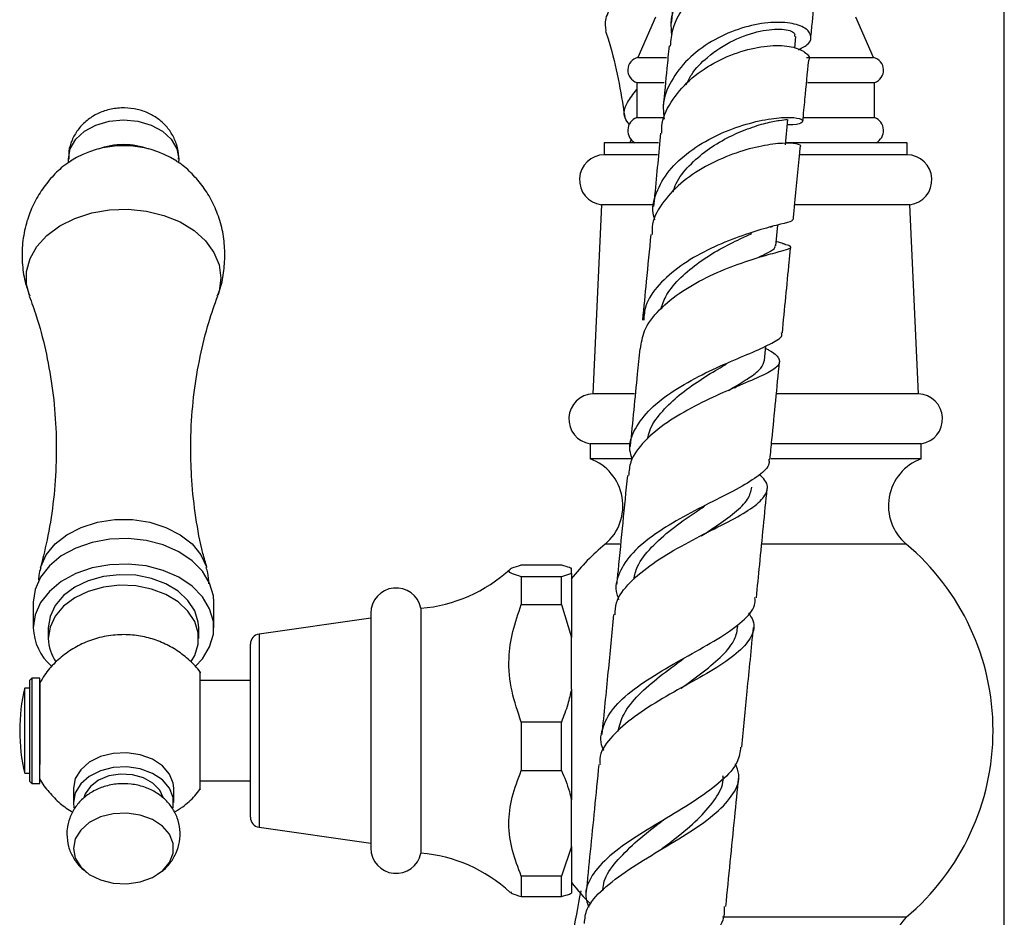
# Model space of a CAD drawing. Units: millimetres. Extents: x 5 to 995, y 5 to 995.
# Drawn here: x 136 to 169, y 479 to 508 of the extents above; entities that cross this region are included whole.
import ezdxf

# ---------------------------------------------------------------- set-up
doc = ezdxf.new("R2010")
doc.units = ezdxf.units.MM

msp = doc.modelspace()

# ---------------------------------------------------------------- linework, layer by layer
at = {"color": 7, "linetype": 'Continuous', "lineweight": 25}
for p, q in [((168.927, 472.557), (168.927, 529.807)), ((157.333, 508.531), (156.749, 507.197)), ((164.583, 507.197), (163.999, 508.531)), ((161.965, 507.505), (162.002, 507.893)), ((156.749, 507.197), (157.707, 507.197)), ((162.355, 507.197), (164.583, 507.197)), ((156.716, 506.364), (156.716, 505.197)), ((156.716, 506.364), (157.625, 506.364)), ((162.383, 506.364), (164.616, 506.364)), ((164.616, 505.197), (164.616, 506.364)), ((156.716, 505.197), (157.604, 505.197)), ((161.656, 504.293), (161.737, 505.134)), ((162.268, 505.197), (164.616, 505.197)), ((156.529, 504.483), (156.486, 504.364)), ((155.633, 504.364), (155.633, 503.964)), ((157.439, 504.364), (155.633, 504.364)), ((165.699, 504.364), (161.674, 504.364)), ((165.699, 503.964), (165.699, 504.364)), ((157.4, 503.964), (155.633, 503.964)), ((165.699, 503.964), (162.134, 503.964)), ((155.539, 502.304), (155.256, 496.021)), ((157.242, 502.304), (155.539, 502.304)), ((165.793, 502.304), (161.978, 502.304)), ((166.076, 496.021), (165.793, 502.304)), ((161.16, 501.564), (161.239, 501.588)), ((161.331, 500.94), (161.398, 501.629)), ((161.564, 501.014), (161.346, 501.088)), ((161.634, 500.99), (161.564, 501.014)), ((160.961, 497.132), (161.008, 497.616)), ((156.637, 496.021), (155.256, 496.021)), ((159.962, 496.224), (160.019, 496.25)), ((166.076, 496.021), (161.359, 496.021)), ((155.166, 494.364), (155.166, 493.864)), ((156.462, 494.364), (155.166, 494.364)), ((166.166, 494.364), (161.193, 494.364)), ((166.166, 493.864), (166.166, 494.364)), ((156.55, 493.864), (155.166, 493.864)), ((166.166, 493.864), (161.166, 493.864)), ((158.994, 491.381), (159.101, 491.438)), ((152.878, 490.337), (154.212, 490.337)), ((154.545, 490.056), (154.545, 490.228)), ((152.878, 489.947), (152.878, 489.019)), ((154.212, 489.947), (152.878, 489.947)), ((154.545, 490.056), (154.212, 489.947)), ((154.212, 489.019), (154.212, 489.947)), ((154.545, 490.056), (154.545, 487.927)), ((136.662, 489.097), (136.662, 488.249)), ((142.662, 488.249), (142.662, 489.097)), ((149.545, 488.897), (149.545, 480.764)), ((152.878, 489.019), (154.212, 489.019)), ((154.212, 489.019), (154.545, 487.927)), ((147.878, 488.564), (144.165, 488.038)), ((147.878, 488.731), (147.878, 480.931)), ((137.162, 488.249), (137.162, 487.895)), ((142.162, 487.895), (142.162, 488.249)), ((154.545, 486.209), (154.545, 487.927)), ((143.878, 482.219), (143.878, 487.708)), ((136.612, 486.581), (136.545, 486.514)), ((136.545, 486.021), (136.545, 486.514)), ((136.878, 486.581), (136.612, 486.581)), ((136.612, 486.581), (136.612, 486.068)), ((136.878, 483.081), (136.878, 486.581)), ((143.878, 486.497), (142.212, 486.497)), ((136.545, 486.247), (136.378, 486.247)), ((136.378, 483.414), (136.378, 486.247)), ((154.545, 486.209), (154.545, 482.53)), ((136.545, 483.147), (136.545, 486.021)), ((136.612, 486.068), (136.612, 483.081)), ((152.878, 485.117), (152.878, 483.512)), ((154.212, 485.117), (152.878, 485.117)), ((154.212, 483.512), (154.212, 485.117)), ((136.378, 483.414), (136.545, 483.414)), ((152.878, 483.512), (154.212, 483.512)), ((136.545, 483.147), (136.612, 483.081)), ((136.612, 483.081), (136.878, 483.081)), ((137.995, 482.922), (137.995, 482.45)), ((141.328, 482.45), (141.328, 482.922)), ((142.212, 483.164), (143.878, 483.164)), ((137.995, 482.45), (138.016, 482.263)), ((154.545, 480.983), (154.545, 482.53)), ((143.878, 481.954), (143.878, 482.219)), ((144.165, 481.624), (147.878, 481.097)), ((154.545, 480.983), (154.212, 480)), ((154.545, 480.983), (154.545, 479.434)), ((152.878, 480), (152.878, 479.325)), ((154.212, 480), (152.878, 480)), ((154.212, 479.325), (154.212, 480)), ((152.878, 479.325), (154.212, 479.325)), ((165.666, 478.631), (159.569, 478.631))]:
    msp.add_line(p, q, dxfattribs=at)
at = {"color": 8, "linetype": 'Continuous', "lineweight": 25}
for p, q in [((156.148, 491.031), (155.666, 491.031)), ((165.666, 491.031), (160.866, 491.031)), ((144.165, 488.038), (144.165, 481.919)), ((144.165, 481.919), (144.165, 481.624))]:
    msp.add_line(p, q, dxfattribs=at)
at = {"color": 7, "linetype": 'Continuous', "lineweight": 25, "flags": 128}
for points in [[(137.835, 503.715), (137.828, 503.828), (137.891, 504.164), (138.074, 504.477), (138.365, 504.745), (138.745, 504.951), (139.187, 505.081), (139.662, 505.125), (140.136, 505.081), (140.578, 504.951), (140.958, 504.745), (141.25, 504.477), (141.433, 504.164), (141.495, 503.828), (141.487, 503.708)], [(142.662, 489.097), (142.646, 489.312), (142.524, 489.732), (142.285, 490.127), (141.938, 490.479), (141.498, 490.775), (140.983, 491.002), (140.414, 491.151), (139.814, 491.216), (139.208, 491.194), (138.62, 491.086), (138.075, 490.897), (137.595, 490.635), (137.2, 490.309), (136.905, 489.934), (136.723, 489.524), (136.662, 489.097), (136.662, 489.097)], [(142.057, 486.971), (142.285, 487.219), (142.524, 487.613), (142.646, 488.034), (142.646, 488.463), (142.524, 488.884), (142.285, 489.278), (141.938, 489.63), (141.498, 489.926), (140.983, 490.153), (140.414, 490.302), (139.814, 490.367), (139.208, 490.345), (138.62, 490.238), (138.075, 490.049), (137.595, 489.786), (137.2, 489.46), (136.905, 489.085), (136.723, 488.676), (136.662, 488.249), (136.662, 488.249)], [(142.162, 488.249), (142.147, 488.44), (142.031, 488.813), (141.804, 489.16), (141.477, 489.464), (141.065, 489.712), (140.587, 489.891), (140.066, 489.993), (139.526, 490.014), (138.993, 489.952), (138.491, 489.81), (138.043, 489.596), (137.672, 489.318), (137.393, 488.991), (137.22, 488.629), (137.162, 488.249)], [(141.914, 487.127), (142.031, 487.33), (142.147, 487.704), (142.147, 488.086), (142.031, 488.459), (141.804, 488.806), (141.477, 489.111), (141.065, 489.358), (140.587, 489.537), (140.066, 489.639), (139.526, 489.66), (138.993, 489.598), (138.491, 489.457), (138.043, 489.242), (137.672, 488.965), (137.393, 488.637), (137.22, 488.275), (137.162, 487.895), (137.162, 487.895)], [(141.328, 482.922), (141.313, 483.082), (141.19, 483.391), (140.955, 483.665), (140.623, 483.884), (140.22, 484.032), (139.776, 484.097), (139.323, 484.075), (138.895, 483.968), (138.524, 483.783), (138.238, 483.534), (138.057, 483.24), (137.995, 482.922), (137.995, 482.922)], [(141.307, 482.263), (141.313, 482.29), (141.313, 482.611), (141.19, 482.92), (140.955, 483.194), (140.623, 483.413), (140.22, 483.561), (139.776, 483.626), (139.323, 483.604), (138.895, 483.497), (138.524, 483.312), (138.238, 483.063), (138.057, 482.768), (137.995, 482.45), (137.995, 482.45)], [(140.974, 482.616), (140.863, 482.859), (140.639, 483.092), (140.328, 483.267), (139.959, 483.369), (139.562, 483.39), (139.175, 483.328), (138.83, 483.187), (138.56, 482.981), (138.388, 482.728), (138.347, 482.605)], [(137.995, 480.918), (138.057, 480.6), (138.238, 480.306), (138.524, 480.057), (138.895, 479.872), (139.323, 479.764), (139.776, 479.742), (140.22, 479.808), (140.623, 479.955), (140.955, 480.174), (141.19, 480.449), (141.313, 480.758), (141.313, 481.079), (141.19, 481.388), (140.955, 481.662), (140.623, 481.881), (140.22, 482.029), (139.776, 482.094), (139.323, 482.072), (138.895, 481.965), (138.524, 481.779), (138.238, 481.53), (138.057, 481.236), (137.995, 480.918)]]:
    msp.add_lwpolyline(points, dxfattribs=at)
at = {"color": 8, "linetype": 'Continuous', "lineweight": 25, "flags": 128}
for points in [[(136.533, 499.285), (136.441, 499.651), (136.441, 500.086), (136.557, 500.513), (136.786, 500.917), (137.118, 501.283), (137.543, 501.598), (138.044, 501.85), (138.604, 502.031), (139.201, 502.134), (139.816, 502.154), (140.425, 502.092), (141.006, 501.95), (141.539, 501.733), (142.004, 501.448), (142.384, 501.106), (142.666, 500.719), (142.839, 500.302), (142.897, 499.869), (142.897, 499.869)], [(142.897, 499.869), (142.839, 499.436), (142.791, 499.286)], [(136.9, 490.246), (136.909, 490.277), (137.091, 490.672), (137.385, 491.033), (137.779, 491.342), (138.255, 491.586), (138.792, 491.755), (139.368, 491.842), (139.956, 491.842), (140.531, 491.755), (141.069, 491.586), (141.545, 491.342), (141.938, 491.033), (142.233, 490.672), (142.414, 490.277), (142.421, 490.253)]]:
    msp.add_lwpolyline(points, dxfattribs=at)
at = {"color": 7, "linetype": 'Continuous', "lineweight": 25}
for centre, radius, start, end in [((156.849, 506.776), 0.433, 103.3001, 252.1187), ((164.483, 506.776), 0.433, 287.8813, 76.6999), ((156.87, 504.77), 0.455, 109.8732, 243.2595), ((164.461, 504.77), 0.455, 296.7405, 70.1268), ((139.662, 500.958), 3.306, 57.593, 122.2648), ((139.662, 501.795), 2.505, 70.2158, 109.7842), ((155.644, 503.131), 0.833, 90.7745, 262.7893), ((165.688, 503.131), 0.833, 277.2107, 89.2255), ((155.29, 495.188), 0.833, 92.3487, 261.4321), ((166.042, 495.188), 0.833, 278.5679, 87.6513), ((154.587, 492.301), 1.667, 310.3377, 69.6783), ((166.745, 492.301), 1.667, 110.3217, 229.6623), ((160.878, 484.831), 8.1, 130.0546, 141.5134), ((160.454, 484.831), 8.1, 310.0546, 49.9454), ((149.121, 493.879), 5, 274.8667, 312.599), ((148.72, 488.731), 0.842, 11.4212, 180), ((138.463, 488.32), 1.803, 182.2651, 228.3124), ((138.553, 487.92), 1.391, 181.0473, 215.1305), ((144.212, 487.708), 0.333, 98.0632, 180), ((142.316, 484.831), 6.104, 166.5803, 193.4197), ((144.212, 481.954), 0.333, 180, 261.9368), ((148.72, 480.931), 0.842, 180, 348.5788), ((149.121, 475.782), 5, 47.3648, 85.1333), ((160.878, 484.831), 8.1, 218.5586, 225.4115), ((166.863, 477.471), 1.667, 135.8983, 228.079)]:
    msp.add_arc(centre, radius, start, end, dxfattribs=at)
for points, knots in [([(157.883, 507.963), (157.87, 508.091), (157.824, 508.507), (158.083, 509.207), (158.612, 509.966), (159.372, 510.566), (160.245, 510.954), (161.129, 511.102), (161.906, 511.012), (162.479, 510.713), (162.731, 510.28), (162.755, 509.911), (162.607, 509.75), (162.589, 509.731)], [0, 0, 0, 0, 0.0450238, 0.1465082, 0.2485222, 0.3514828, 0.4556015, 0.56083, 0.6669033, 0.7734115, 0.8799195, 0.9860324, 1, 1, 1, 1]), ([(155.696, 508.089), (155.677, 508.216), (155.636, 508.489), (155.962, 509.036), (156.501, 509.709), (157.004, 510.259), (157.261, 510.577), (157.303, 510.629)], [0, 0, 0, 0, 0.214902, 0.459573, 0.705304, 0.952331, 1, 1, 1, 1]), ([(162.648, 509.418), (162.642, 509.566), (162.63, 509.864), (162.227, 510.227), (161.593, 510.432), (160.774, 510.425), (159.88, 510.177), (159.019, 509.69), (158.323, 508.994), (157.888, 508.258), (157.842, 507.765), (157.825, 507.575)], [0, 0, 0, 0, 0.1111914, 0.2236844, 0.3375141, 0.4528974, 0.569789, 0.687875, 0.8066654, 0.9256449, 1, 1, 1, 1]), ([(158.016, 509.961), (158.004, 509.841), (157.958, 509.362), (157.902, 508.776), (157.859, 508.337)], [0, 0, 0, 0, 0.2505382, 1, 1, 1, 1]), ([(162.497, 507.818), (162.515, 508.007), (162.571, 508.594), (162.618, 509.085), (162.649, 509.418)], [0, 0, 0, 0, 0.321763, 1, 1, 1, 1]), ([(155.675, 508.082), (155.684, 508.055), (155.958, 507.235), (156.157, 506.263), (156.299, 505.317), (156.317, 505.197)], [0, 0, 0, 0, 0.029108, 0.876916, 1, 1, 1, 1]), ([(162.091, 507.454), (162.213, 507.517), (162.485, 507.657), (162.54, 507.949), (162.301, 508.214), (161.756, 508.374), (160.985, 508.368), (160.086, 508.164), (159.18, 507.754), (158.385, 507.159), (157.826, 506.423), (157.554, 505.726), (157.608, 505.3), (157.627, 505.149)], [0, 0, 0, 0, 0.077874, 0.173292, 0.269529, 0.366474, 0.463931, 0.561593, 0.659099, 0.756112, 0.852388, 0.947892, 1, 1, 1, 1]), ([(158.356, 506.289), (158.412, 506.407), (158.574, 506.745), (159.109, 507.279), (159.919, 507.806), (160.845, 508.112), (161.578, 508.164), (161.991, 508.045), (161.962, 507.932), (161.951, 507.891)], [0, 0, 0, 0, 0.069908, 0.200494, 0.375405, 0.551172, 0.726801, 0.901256, 1, 1, 1, 1]), ([(157.547, 504.684), (157.547, 504.791), (157.547, 505.181), (157.891, 505.827), (158.525, 506.542), (159.373, 507.099), (160.296, 507.461), (161.172, 507.616), (161.895, 507.577), (162.321, 507.39), (162.491, 507.198), (162.424, 507.105), (162.422, 507.101)], [0, 0, 0, 0, 0.045381, 0.165249, 0.285448, 0.405747, 0.525814, 0.645217, 0.76349, 0.880252, 0.995336, 1, 1, 1, 1]), ([(157.787, 507.58), (157.763, 507.334), (157.702, 506.697), (157.633, 505.983), (157.591, 505.545)], [0, 0, 0, 0, 0.386027, 1, 1, 1, 1]), ([(162.233, 505.076), (162.257, 505.322), (162.326, 506.037), (162.387, 506.679), (162.428, 507.1)], [0, 0, 0, 0, 0.34391, 1, 1, 1, 1]), ([(156.466, 504.964), (156.412, 505.04), (156.25, 505.264), (156.335, 505.642), (156.601, 505.984), (156.716, 506.132)], [0, 0, 0, 0, 0.223898, 0.66584, 1, 1, 1, 1]), ([(141.486, 503.813), (141.49, 503.839), (141.509, 503.999), (141.44, 504.29), (141.288, 504.651), (141.054, 504.959), (140.759, 505.208), (140.409, 505.393), (140.011, 505.506), (139.576, 505.536), (139.142, 505.47), (138.742, 505.315), (138.403, 505.087), (138.13, 504.795), (137.939, 504.452), (137.834, 504.119), (137.84, 503.905), (137.842, 503.821)], [0, 0, 0, 0, 0.013925, 0.087222, 0.157276, 0.225711, 0.294209, 0.364401, 0.437631, 0.514612, 0.595639, 0.670469, 0.743403, 0.814621, 0.884863, 0.954731, 1, 1, 1, 1]), ([(157.317, 501.806), (157.296, 501.879), (157.203, 502.21), (157.373, 502.808), (157.822, 503.535), (158.551, 504.167), (159.434, 504.663), (160.362, 505.004), (161.21, 505.185), (161.863, 505.223), (162.235, 505.154), (162.251, 505.047), (162.055, 504.955), (161.784, 504.962), (161.72, 504.963)], [0, 0, 0, 0, 0.026547, 0.120228, 0.213891, 0.307804, 0.402131, 0.496907, 0.592025, 0.687269, 0.782358, 0.877, 0.970953, 1, 1, 1, 1]), ([(157.925, 502.731), (157.954, 502.824), (158.052, 503.134), (158.444, 503.612), (159.034, 504.13), (159.722, 504.543), (160.41, 504.842), (161.022, 505.029), (161.473, 505.118), (161.72, 505.137), (161.712, 505.134), (161.708, 505.133)], [0, 0, 0, 0, 0.052948, 0.177165, 0.302043, 0.427409, 0.552988, 0.678442, 0.803406, 0.927532, 1, 1, 1, 1]), ([(157.508, 504.686), (157.443, 504.014), (157.367, 503.227), (157.284, 502.373), (157.272, 502.248)], [0, 0, 0, 0, 0.854191, 1, 1, 1, 1]), ([(162.149, 504.242), (162.151, 504.243), (162.209, 504.272), (162.032, 504.337), (161.604, 504.362), (160.887, 504.277), (160.017, 504.045), (159.092, 503.653), (158.233, 503.106), (157.581, 502.427), (157.223, 501.809), (157.224, 501.428), (157.224, 501.314)], [0, 0, 0, 0, 0.002814, 0.116498, 0.231321, 0.347585, 0.465391, 0.584633, 0.705046, 0.826274, 0.947939, 1, 1, 1, 1]), ([(161.917, 501.801), (161.932, 501.952), (162.006, 502.718), (162.086, 503.541), (162.146, 504.17), (162.153, 504.241)], [0, 0, 0, 0, 0.178539, 0.90703, 1, 1, 1, 1]), ([(137.912, 503.751), (137.823, 503.692), (137.575, 503.529), (137.226, 503.176), (136.872, 502.71), (136.594, 502.183), (136.392, 501.594), (136.284, 500.96), (136.289, 500.308), (136.375, 499.742), (136.497, 499.412), (136.547, 499.279)], [0, 0, 0, 0, 0.063229, 0.177081, 0.29317, 0.410968, 0.529978, 0.662218, 0.790939, 0.915666, 1, 1, 1, 1]), ([(143.033, 500.638), (143.024, 500.841), (143.005, 501.252), (142.856, 501.848), (142.625, 502.405), (142.32, 502.903), (141.952, 503.328), (141.649, 503.61), (141.458, 503.726), (141.421, 503.749)], [0, 0, 0, 0, 0.16715, 0.337329, 0.502078, 0.661514, 0.815677, 0.964628, 1, 1, 1, 1]), ([(161.877, 501.805), (161.881, 501.79), (161.891, 501.752), (161.527, 501.666), (160.874, 501.494), (160.003, 501.214), (159.053, 500.812), (158.145, 500.289), (157.425, 499.658), (156.988, 499.037), (156.957, 498.627), (156.945, 498.466)], [0, 0, 0, 0, 0.0727905, 0.1927001, 0.3134917, 0.4349368, 0.5567566, 0.6786585, 0.8003909, 0.9218179, 1, 1, 1, 1]), ([(157.182, 501.318), (157.132, 500.801), (157.042, 499.875), (156.947, 498.9), (156.905, 498.47)], [0, 0, 0, 0, 0.5585081, 1, 1, 1, 1]), ([(157.51, 498.84), (157.569, 499.001), (157.705, 499.37), (158.162, 499.898), (158.779, 500.408), (159.472, 500.835), (160.095, 501.149), (160.41, 501.289), (160.536, 501.345)], [0, 0, 0, 0, 0.141688, 0.325279, 0.509493, 0.694086, 0.878698, 1, 1, 1, 1]), ([(156.842, 497.517), (156.869, 497.717), (156.932, 498.169), (157.437, 498.825), (158.206, 499.449), (159.14, 499.96), (160.095, 500.347), (160.939, 500.612), (161.559, 500.772), (161.852, 500.868), (161.854, 500.923), (161.638, 500.985), (161.562, 501.007)], [0, 0, 0, 0, 0.086421, 0.19562, 0.304683, 0.413431, 0.521617, 0.628943, 0.735122, 0.839995, 0.943565, 1, 1, 1, 1]), ([(160.654, 500.514), (160.806, 500.584), (161.113, 500.726), (161.324, 500.851), (161.308, 500.922), (161.303, 500.944)], [0, 0, 0, 0, 0.4070749, 0.816737, 1, 1, 1, 1]), ([(161.552, 498.043), (161.63, 498.842), (161.724, 499.809), (161.813, 500.73), (161.829, 500.89)], [0, 0, 0, 0, 0.826273, 1, 1, 1, 1]), ([(142.775, 499.273), (142.8, 499.333), (142.905, 499.577), (143.003, 500.038), (143.023, 500.438), (143.033, 500.638)], [0, 0, 0, 0, 0.139008, 0.571034, 1, 1, 1, 1]), ([(136.527, 499.272), (136.609, 499.054), (136.82, 498.487), (137.08, 497.484), (137.301, 496.287), (137.422, 495.04), (137.441, 493.774), (137.352, 492.523), (137.176, 491.337), (136.988, 490.601), (136.898, 490.25)], [0, 0, 0, 0, 0.081437, 0.211236, 0.34393, 0.478243, 0.613011, 0.747209, 0.879661, 1, 1, 1, 1]), ([(141.895, 494.195), (141.898, 494.402), (141.906, 495.029), (141.994, 496.063), (142.195, 497.264), (142.461, 498.345), (142.69, 498.987), (142.793, 499.277)], [0, 0, 0, 0, 0.116342, 0.352024, 0.58446, 0.811943, 1, 1, 1, 1]), ([(156.558, 493.864), (156.53, 493.956), (156.427, 494.293), (156.625, 494.861), (157.133, 495.536), (157.932, 496.144), (158.88, 496.67), (159.848, 497.107), (160.705, 497.46), (161.295, 497.745), (161.574, 497.925), (161.528, 498.027), (161.519, 498.048)], [0, 0, 0, 0, 0.043796, 0.160181, 0.276284, 0.39229, 0.508309, 0.624357, 0.740354, 0.856121, 0.971415, 1, 1, 1, 1]), ([(161, 497.531), (161.035, 497.512), (161.276, 497.385), (161.464, 497.214), (161.472, 496.975), (161.114, 496.73), (160.462, 496.437), (159.594, 496.073), (158.63, 495.622), (157.697, 495.083), (156.949, 494.46), (156.491, 493.86), (156.457, 493.463), (156.444, 493.309)], [0, 0, 0, 0, 0.016614, 0.114926, 0.213772, 0.313447, 0.414164, 0.516015, 0.61897, 0.722913, 0.827672, 0.933046, 1, 1, 1, 1]), ([(156.813, 497.521), (156.785, 497.241), (156.682, 496.18), (156.575, 495.084), (156.496, 494.277)], [0, 0, 0, 0, 0.2632754, 1, 1, 1, 1]), ([(157.077, 494.525), (157.095, 494.616), (157.156, 494.912), (157.495, 495.386), (158.042, 495.931), (158.712, 496.42), (159.297, 496.779), (159.604, 496.956), (159.697, 497.01)], [0, 0, 0, 0, 0.090411, 0.294901, 0.499866, 0.705158, 0.910484, 1, 1, 1, 1]), ([(159.761, 496.137), (159.831, 496.178), (160.119, 496.346), (160.516, 496.59), (160.881, 496.877), (160.932, 497.054), (160.956, 497.139)], [0, 0, 0, 0, 0.098981, 0.40737, 0.713051, 1, 1, 1, 1]), ([(161.142, 493.844), (161.163, 494.059), (161.271, 495.157), (161.375, 496.227), (161.459, 497.087)], [0, 0, 0, 0, 0.195871, 1, 1, 1, 1]), ([(142.433, 490.253), (142.387, 490.409), (142.231, 490.94), (142.055, 491.914), (141.917, 493.08), (141.902, 493.848), (141.895, 494.195)], [0, 0, 0, 0, 0.126532, 0.432688, 0.743038, 1, 1, 1, 1]), ([(161.1, 493.848), (161.108, 493.8), (161.137, 493.62), (160.807, 493.317), (160.157, 492.906), (159.255, 492.453), (158.258, 491.944), (157.308, 491.376), (156.538, 490.752), (156.099, 490.079), (155.966, 489.552), (156.093, 489.251), (156.119, 489.192)], [0, 0, 0, 0, 0.042536, 0.15675, 0.271814, 0.387562, 0.50382, 0.620421, 0.737225, 0.85414, 0.971172, 1, 1, 1, 1]), ([(155.994, 488.681), (155.999, 488.815), (156.014, 489.187), (156.458, 489.764), (157.218, 490.397), (158.187, 490.972), (159.194, 491.486), (160.095, 491.944), (160.76, 492.359), (161.072, 492.751), (161.077, 493.066), (160.861, 493.275), (160.793, 493.341)], [0, 0, 0, 0, 0.0633384, 0.1765254, 0.2893832, 0.4017811, 0.5135365, 0.6244314, 0.7342869, 0.8430105, 0.9506148, 1, 1, 1, 1]), ([(156.402, 493.314), (156.299, 492.265), (156.181, 491.06), (156.061, 489.842), (156.045, 489.684)], [0, 0, 0, 0, 0.870184, 1, 1, 1, 1]), ([(158.87, 491.305), (159.023, 491.407), (159.435, 491.68), (159.992, 492.079), (160.444, 492.508), (160.508, 492.784), (160.538, 492.916)], [0, 0, 0, 0, 0.169798, 0.456577, 0.740877, 1, 1, 1, 1]), ([(160.691, 489.245), (160.727, 489.611), (160.847, 490.831), (160.965, 492.033), (161.047, 492.873)], [0, 0, 0, 0, 0.3005979, 1, 1, 1, 1]), ([(156.613, 489.853), (156.646, 489.997), (156.73, 490.367), (157.182, 490.929), (157.855, 491.53), (158.504, 491.983), (158.862, 492.221), (158.967, 492.29)], [0, 0, 0, 0, 0.157222, 0.403969, 0.651034, 0.898147, 1, 1, 1, 1]), ([(136.915, 490.243), (136.886, 490.159), (136.837, 490.016), (136.841, 489.867), (136.843, 489.806)], [0, 0, 0, 0, 0.594662, 1, 1, 1, 1]), ([(142.496, 489.714), (142.493, 489.835), (142.488, 490.02), (142.429, 490.194), (142.408, 490.254)], [0, 0, 0, 0, 0.65641, 1, 1, 1, 1]), ([(152.878, 489.947), (152.772, 489.978), (152.558, 490.041), (152.424, 490.14), (152.547, 490.24), (152.767, 490.304), (152.878, 490.337)], [0, 0, 0, 0, 0.244278, 0.493448, 0.742659, 1, 1, 1, 1]), ([(154.212, 490.337), (154.31, 490.311), (154.445, 490.275), (154.523, 490.238), (154.545, 490.228)], [0, 0, 0, 0, 0.721223, 1, 1, 1, 1]), ([(155.617, 484.174), (155.617, 484.175), (155.48, 484.421), (155.544, 484.889), (155.873, 485.57), (156.591, 486.213), (157.531, 486.821), (158.563, 487.396), (159.53, 487.944), (160.261, 488.473), (160.659, 488.901), (160.646, 489.165), (160.643, 489.25)], [0, 0, 0, 0, 0.000259, 0.119587, 0.238377, 0.356778, 0.4749, 0.592795, 0.710438, 0.827728, 0.944506, 1, 1, 1, 1]), ([(152.878, 485.117), (152.763, 485.456), (152.528, 486.144), (152.426, 487.171), (152.578, 488.141), (152.778, 488.724), (152.878, 489.019)], [0, 0, 0, 0, 0.2670656, 0.5412165, 0.7678843, 1, 1, 1, 1]), ([(160.431, 488.742), (160.486, 488.658), (160.66, 488.391), (160.564, 487.969), (160.15, 487.457), (159.402, 486.936), (158.451, 486.396), (157.431, 485.826), (156.489, 485.222), (155.805, 484.579), (155.46, 484.073), (155.488, 483.772), (155.494, 483.708)], [0, 0, 0, 0, 0.05187, 0.163059, 0.275102, 0.388155, 0.502285, 0.617463, 0.733595, 0.850541, 0.968151, 1, 1, 1, 1]), ([(155.947, 488.686), (155.884, 488.051), (155.754, 486.727), (155.622, 485.396), (155.553, 484.704)], [0, 0, 0, 0, 0.479512, 1, 1, 1, 1]), ([(158.188, 486.244), (158.44, 486.425), (158.952, 486.795), (159.583, 487.331), (160.002, 487.831), (160.051, 488.156), (160.072, 488.3)], [0, 0, 0, 0, 0.2581562, 0.5247948, 0.7893309, 1, 1, 1, 1]), ([(160.201, 484.284), (160.262, 484.903), (160.394, 486.232), (160.524, 487.553), (160.594, 488.259)], [0, 0, 0, 0, 0.465847, 1, 1, 1, 1]), ([(142.221, 486.762), (142.218, 486.768), (142.119, 486.92), (141.861, 487.171), (141.455, 487.5), (140.992, 487.751), (140.49, 487.929), (139.949, 488.024), (139.375, 488.026), (138.807, 487.925), (138.275, 487.727), (137.8, 487.453), (137.382, 487.101), (137.069, 486.75), (136.93, 486.501), (136.879, 486.409)], [0, 0, 0, 0, 0.00296, 0.086163, 0.168546, 0.250948, 0.334456, 0.420429, 0.510384, 0.605602, 0.692336, 0.77858, 0.864589, 0.950609, 1, 1, 1, 1]), ([(156.086, 484.8), (156.138, 484.996), (156.25, 485.414), (156.759, 486.024), (157.452, 486.633), (158.012, 487.035), (158.276, 487.23), (158.286, 487.237)], [0, 0, 0, 0, 0.224892, 0.479973, 0.735172, 0.990223, 1, 1, 1, 1]), ([(142.212, 482.89), (142.212, 482.888), (142.212, 482.852), (142.212, 482.985), (142.212, 483.295), (142.212, 483.809), (142.212, 484.438), (142.212, 485.114), (142.212, 485.749), (142.212, 486.28), (142.212, 486.631), (142.212, 486.792), (142.212, 486.763), (142.212, 486.756)], [0, 0, 0, 0, 0.00548, 0.111783, 0.219655, 0.32929, 0.439564, 0.54865, 0.655884, 0.761754, 0.866987, 0.972249, 1, 1, 1, 1]), ([(136.878, 486.41), (136.878, 486.416), (136.878, 486.437), (136.878, 486.282), (136.878, 485.969), (136.878, 485.52), (136.878, 485), (136.878, 484.461), (136.878, 484.016), (136.878, 483.794), (136.878, 483.708)], [0, 0, 0, 0, 0.053977, 0.197822, 0.339765, 0.480726, 0.621724, 0.763755, 0.907678, 1, 1, 1, 1]), ([(154.545, 486.209), (154.508, 486.041), (154.426, 485.67), (154.288, 485.313), (154.212, 485.117)], [0, 0, 0, 0, 0.450942, 1, 1, 1, 1]), ([(158.189, 486.245), (158.204, 486.255), (158.233, 486.274), (158.267, 486.293), (158.284, 486.303)], [0, 0, 0, 0, 0.49977, 1, 1, 1, 1]), ([(160.166, 484.287), (160.145, 484.123), (160.097, 483.742), (159.565, 483.165), (158.731, 482.545), (157.707, 481.928), (156.67, 481.306), (155.773, 480.673), (155.185, 480.018), (154.953, 479.451), (155.077, 479.087), (155.12, 478.963)], [0, 0, 0, 0, 0.09053, 0.209737, 0.329707, 0.450306, 0.571405, 0.692897, 0.81471, 0.936828, 1, 1, 1, 1]), ([(154.974, 478.428), (154.991, 478.588), (155.031, 478.98), (155.563, 479.571), (156.416, 480.215), (157.459, 480.845), (158.503, 481.47), (159.392, 482.095), (159.962, 482.73), (160.178, 483.273), (160.044, 483.616), (159.998, 483.735)], [0, 0, 0, 0, 0.084816, 0.208668, 0.332034, 0.454794, 0.576795, 0.69789, 0.817981, 0.937028, 1, 1, 1, 1]), ([(155.455, 483.712), (155.405, 483.216), (155.264, 481.785), (155.121, 480.353), (155.027, 479.418)], [0, 0, 0, 0, 0.346854, 1, 1, 1, 1]), ([(136.871, 483.247), (136.874, 483.24), (136.953, 483.072), (137.181, 482.787), (137.541, 482.405), (137.829, 482.212), (137.971, 482.117)], [0, 0, 0, 0, 0.014667, 0.349319, 0.678653, 1, 1, 1, 1]), ([(152.878, 480), (152.772, 480.28), (152.558, 480.844), (152.424, 481.733), (152.547, 482.639), (152.767, 483.218), (152.878, 483.512)], [0, 0, 0, 0, 0.244278, 0.493448, 0.742659, 1, 1, 1, 1]), ([(154.212, 483.512), (154.31, 483.28), (154.445, 482.957), (154.523, 482.623), (154.545, 482.53)], [0, 0, 0, 0, 0.7212226, 1, 1, 1, 1]), ([(157.51, 480.876), (157.711, 481.03), (158.177, 481.389), (158.844, 481.951), (159.354, 482.57), (159.604, 483.028), (159.583, 483.286), (159.58, 483.33)], [0, 0, 0, 0, 0.192834, 0.446662, 0.698787, 0.94902, 1, 1, 1, 1]), ([(159.674, 478.987), (159.773, 479.975), (159.916, 481.408), (160.058, 482.841), (160.102, 483.287)], [0, 0, 0, 0, 0.688773, 1, 1, 1, 1]), ([(140.802, 480.072), (140.849, 480.1), (141.01, 480.197), (141.225, 480.435), (141.428, 480.767), (141.542, 481.147), (141.556, 481.548), (141.463, 481.938), (141.283, 482.283), (141.03, 482.574), (140.713, 482.807), (140.339, 482.976), (139.917, 483.07), (139.467, 483.077), (139.027, 482.991), (138.63, 482.819), (138.298, 482.58), (138.038, 482.28), (137.86, 481.935), (137.786, 481.631), (137.78, 481.451), (137.778, 481.397)], [0, 0, 0, 0, 0.022898, 0.078303, 0.132418, 0.185881, 0.243942, 0.299321, 0.352895, 0.406125, 0.460388, 0.516746, 0.575609, 0.636753, 0.700043, 0.758341, 0.815051, 0.870065, 0.923957, 0.977342, 1, 1, 1, 1]), ([(141.348, 482.126), (141.443, 482.183), (141.693, 482.334), (141.984, 482.597), (142.148, 482.819), (142.205, 482.895)], [0, 0, 0, 0, 0.286003, 0.754473, 1, 1, 1, 1]), ([(155.588, 479.545), (155.599, 479.64), (155.637, 479.957), (156.006, 480.474), (156.627, 481.103), (157.216, 481.566), (157.544, 481.821), (157.609, 481.871)], [0, 0, 0, 0, 0.115718, 0.388279, 0.660904, 0.933394, 1, 1, 1, 1]), ([(137.778, 481.397), (137.79, 481.256), (137.811, 480.986), (137.973, 480.62), (138.198, 480.31), (138.397, 480.154), (138.497, 480.076)], [0, 0, 0, 0, 0.2700145, 0.5167433, 0.7597292, 1, 1, 1, 1]), ([(152.52, 479.475), (152.535, 479.458), (152.577, 479.406), (152.759, 479.357), (152.878, 479.325)], [0, 0, 0, 0, 0.338068, 1, 1, 1, 1]), ([(154.852, 479.506), (154.757, 478.99), (154.504, 477.617), (154.219, 476.252), (154.042, 475.398)], [0, 0, 0, 0, 0.375321, 1, 1, 1, 1]), ([(154.212, 479.325), (154.31, 479.35), (154.445, 479.386), (154.523, 479.423), (154.545, 479.434)], [0, 0, 0, 0, 0.721223, 1, 1, 1, 1]), ([(154.568, 473.328), (154.516, 473.521), (154.398, 473.955), (154.728, 474.583), (155.424, 475.241), (156.402, 475.897), (157.485, 476.566), (158.507, 477.258), (159.263, 477.98), (159.656, 478.559), (159.633, 478.905), (159.628, 478.992)], [0, 0, 0, 0, 0.099841, 0.223897, 0.34747, 0.47065, 0.593486, 0.715965, 0.838015, 0.959523, 1, 1, 1, 1])]:
    msp.add_open_spline(points, degree=3, knots=knots, dxfattribs=at)

doc.saveas('drawing.dxf')
